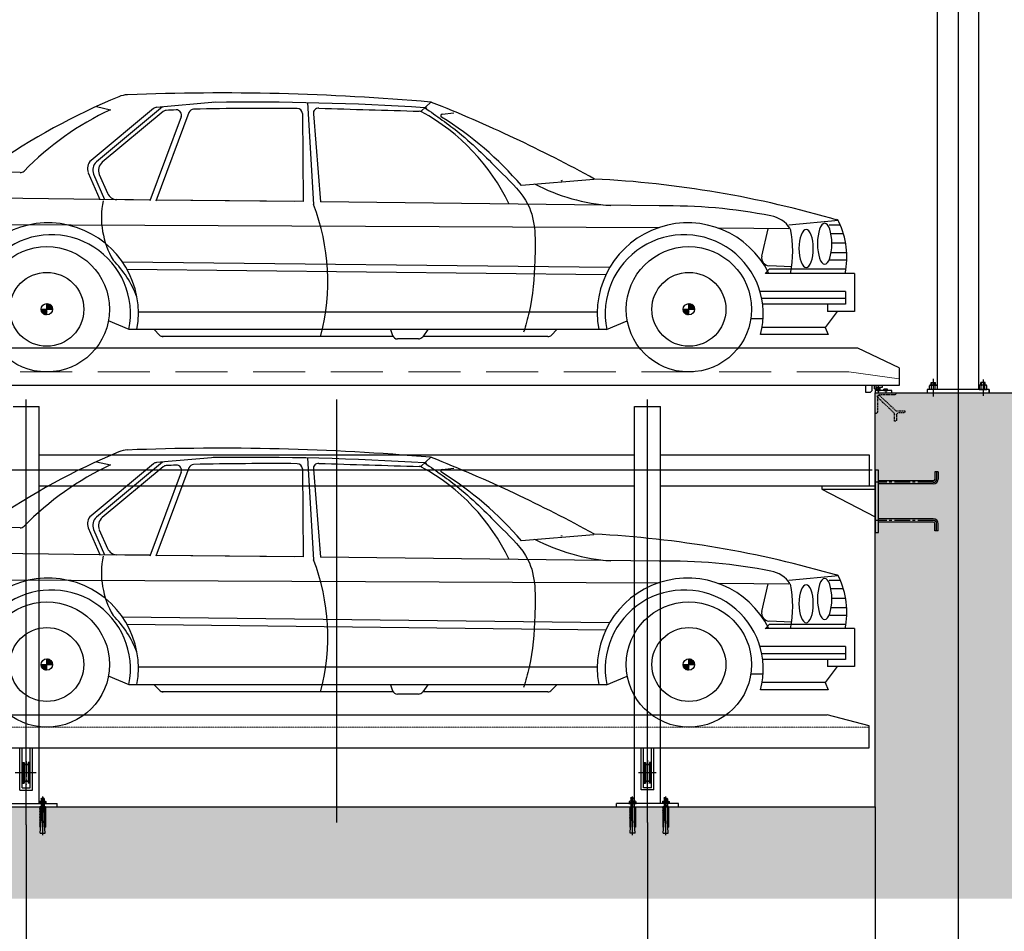
# Model space of a CAD drawing. Units: inches. Extents: x 33938 to 74382, y 29972 to 57972.
# Drawn here: x 57788 to 62542, y 48148 to 52552 of the extents above; entities that cross this region are included whole.
import ezdxf

# ---------------------------------------------------------------- set-up
doc = ezdxf.new("R2010")
doc.units = ezdxf.units.IN
doc.header["$LTSCALE"] = 10
doc.header["$MEASUREMENT"] = 0
for name, pattern in [('7粗实线', [20, 10, 10]), ('CENTER', [2, 1.25, -0.25, 0.25, -0.25]), ('CENTER2', [1.125, 0.75, -0.125, 0.125, -0.125]), ('DASHED', [0.75, 0.5, -0.25]), ('DASHED2', [0.375, 0.25, -0.125]), ('HIDDEN', [0.375, 0.25, -0.125]), ('PHANTOM2', [31.75, 15.875, -3.175, 3.175, -3.175, 3.175, -3.175])]:
    doc.linetypes.add(name, pattern=pattern)
for name, color, linetype in [('01中心线', 1, 'CENTER2'), ('1', 8, 'Continuous'), ('1中心线', 1, 'CENTER'), ('3', 3, 'Continuous'), ('3细实线', 3, 'Continuous'), ('4双点划线', 4, 'PHANTOM2'), ('5尺寸', 3, 'Continuous'), ('6', 2, 'Continuous'), ('7粗实线', 7, 'Continuous'), ('CEN', 1, 'CENTER'), ('HID', 2, 'HIDDEN'), ('地坑传动', 7, 'Continuous')]:
    doc.layers.add(name, color=color, linetype=linetype)
doc.layers.add('2虚线', color=2, linetype='DASHED2', lineweight=9)
doc.styles.add('工程字', font='gbenor.shx', dxfattribs={"bigfont": 'gbcbig.shx'})
doc.dimstyles.new('100', dxfattribs={"dimscale": 100, "dimtxt": 3.5, "dimasz": 2.5, "dimexe": 2, "dimexo": 0, "dimgap": 1, "dimtad": 1, "dimdec": 1, "dimdsep": 46, "dimtxsty": '工程字', "dimcen": 1, "dimclrd": 3, "dimclre": 3, "dimclrt": 1, "dimadec": 0, "dimazin": 0, "dimtfac": 1, "dimtdec": 1, "dimtmove": 0, "dimatfit": 0, "dimfxl": 1, "dimtolj": 1, "dimarcsym": 0})
pattern_1 = [(135, (52567.818, -34195.4487), (-1.436841, -1.436841), [])]

# ---------------------------------------------------------------- blocks, each defined once
blk = doc.blocks.new('JHUYGBJJDFGUDHGUFDHNUHGFDHDXH')
at = {"color": 7}
for p, q in [((-71625.8, -35937.7), (-71627, -35938.4)), ((-71627, -35945.4), (-71627, -35938.4)), ((-71625.8, -35937.7), (-71609.8, -35937.7)), ((-71622.4, -35945.4), (-71622.4, -35938.4)), ((-71613.2, -35945.4), (-71613.2, -35938.4)), ((-71609.8, -35937.7), (-71608.6, -35938.4)), ((-71608.6, -35945.4), (-71608.6, -35938.4)), ((-71627, -35945.4), (-71608.6, -35945.4))]:
    blk.add_line(p, q, dxfattribs=at)
for centre, radius, start, end in [((-71624.7, -35941.8), 4.09, 55.6158, 124.3842), ((-71617.8, -35953), 15.3, 72.412, 107.588), ((-71610.9, -35941.8), 4.09, 55.6158, 124.3842)]:
    blk.add_arc(centre, radius, start, end, dxfattribs=at)
at = {"layer": '1', "color": 1, "linetype": 'CENTER2', "ltscale": 15}
blk.add_line((-71617.8, -35934.7), (-71617.8, -35953), dxfattribs=at)
at = {"layer": '1中心线', "color": 1, "ltscale": 50}
blk.add_line((-71652.8, -35956.7), (-71652.8, -35924.8), dxfattribs=at)
at = {"layer": '4双点划线', "ltscale": 10}
for p, q in [((-71660.8, -35929.4), (-71644.8, -35929.4)), ((-71644.8, -35945.4), (-71660.8, -35929.4)), ((-71644.8, -35929.4), (-71660.8, -35945.4)), ((-71660.8, -35945.4), (-71660.8, -35929.4)), ((-71644.8, -35945.4), (-71644.8, -35929.4)), ((-71660.8, -35945.4), (-71644.8, -35945.4))]:
    blk.add_line(p, q, dxfattribs=at)
at = {"layer": '7粗实线', "color": 7, "linetype": '7粗实线'}
for p, q in [((-71587.8, -35945.4), (-71667.8, -35945.4)), ((-71667.8, -35945.4), (-71667.8, -35955.4)), ((-71667.8, -35955.4), (-71587.8, -35955.4)), ((-71587.8, -35955.4), (-71587.8, -35945.4))]:
    blk.add_line(p, q, dxfattribs=at)
blk = doc.blocks.new('A$C4A86099B')
at = {"layer": 'HID'}
for p, q in [((10.9, 44.5), (5.3, 41.2)), ((5.3, 41.2), (43.8, 0.2)), ((50.1, 3.7), (10.9, 44.5)), ((43.8, 0.2), (43.8, -21.3)), ((68.8, 3.7), (50.1, 3.7)), ((68.8, 2.2), (68.8, 3.7)), ((43.8, -21.3), (45.3, -21.3)), ((48.8, -17.8), (48.8, -6.3)), ((53.8, -1.3), (65.3, -1.3))]:
    blk.add_line(p, q, dxfattribs=at)
blk.add_lwpolyline([(0, 50), (0, 0), (1.5, 0, 0.414214), (5, 3.5), (5, 40, -0.414214), (10, 45), (46.5, 45, 0.414214), (50, 48.5), (50, 50)], format="xyb", close=True, dxfattribs=at)
for centre, radius, start, end in [((65.3, 2.2), 3.5, 270, 0), ((45.3, -17.8), 3.5, 270, 0), ((53.8, -6.3), 5, 90, 180)]:
    blk.add_arc(centre, radius, start, end, dxfattribs=at)
blk = doc.blocks.new('XXXXXTTTTTTTAAAAAAABBBBBBSSSS')
at = {"layer": '1中心线', "color": 1, "ltscale": 30}
blk.add_line((49795.4, 12277.7), (49795.4, 12291.6), dxfattribs=at)
at = {"layer": '2虚线', "linetype": 'DASHED', "ltscale": 50}
blk.add_line((49652.2, 12356.1), (44465.4, 12356.1), dxfattribs=at)
at = {"layer": '2虚线', "color": 2, "linetype": 'DASHED', "ltscale": 50}
blk.add_line((49895.4, 12322.3), (49652.2, 12356.1), dxfattribs=at)
at = {"layer": '7粗实线', "color": 7, "linetype": 'Continuous'}
for p, q in [((49695.4, 12471.6), (44465.4, 12471.6)), ((49895.4, 12376.6), (49695.4, 12471.6))]:
    blk.add_line(p, q, dxfattribs=at)
at = {"layer": '7粗实线', "color": 7}
for p, q in [((49895.4, 12376.6), (49895.4, 12291.6)), ((49895.4, 12291.6), (44465.4, 12291.6)), ((49775.9, 12274.6), (49775.9, 12291.6)), ((49775.9, 12274.6), (49784.9, 12274.6)), ((49784.9, 12274.6), (49784.9, 12291.6)), ((49784.9, 12282.1), (49814.9, 12282.1)), ((49814.9, 12282.1), (49814.9, 12291.6)), ((49755.4, 12256.6), (49735.4, 12256.6))]:
    blk.add_line(p, q, dxfattribs=at)
at = {"layer": '7粗实线', "ltscale": 50}
for p, q in [((49735.4, 12256.6), (49735.4, 12291.6)), ((49765.4, 12266.6), (49765.4, 12291.6))]:
    blk.add_line(p, q, dxfattribs=at)
at = {"layer": '7粗实线'}
blk.add_line((49765.4, 12266.6), (49755.4, 12256.6), dxfattribs=at)
blk = doc.blocks.new('BICH')
at = {"linetype": 'ByBlock'}
h = blk.add_hatch(dxfattribs=at)
h.set_pattern_fill('ANSI31', color=3, scale=12.658288, style=0)
h.set_pattern_definition([(135, (39058.561, -26665.2094), (1.11884515, 1.11884515), [])])
h.paths.add_polyline_path([(4624.7, 2075.2), (4652.1, 2075.2, 0.414214), (4624.7, 2102.6)])
h.paths.add_polyline_path([(4624.7, 2047.8), (4624.7, 2075.2), (4597.3, 2075.2, 0.414214)])
h = blk.add_hatch(dxfattribs=at)
h.set_pattern_fill('ANSI31', color=3, scale=126.582879, style=0)
h.set_pattern_definition([(135, (39058.561, -26665.21), (11.1884515, 11.1884515), [])])
h.paths.add_polyline_path([(4652.1, 2075.2, 0.414214), (4624.7, 2102.6), (4624.7, 2075.2)])
h.paths.add_polyline_path([(4624.7, 2075.2), (4597.3, 2075.2, 0.414214), (4624.7, 2047.8)])
h = blk.add_hatch(dxfattribs=at)
h.set_pattern_fill('ANSI31', color=3, scale=126.582879, style=0)
h.set_pattern_definition([(135, (42158.561, -26665.21), (11.1884515, 11.1884515), [])])
h.paths.add_polyline_path([(7752.1, 2075.2, 0.414214), (7724.7, 2102.6), (7724.7, 2075.2)])
h.paths.add_polyline_path([(7724.7, 2075.2), (7697.3, 2075.2, 0.414214), (7724.7, 2047.8)])
h = blk.add_hatch(dxfattribs=at)
h.set_pattern_fill('ANSI31', color=3, scale=12.658288, style=0)
h.set_pattern_definition([(135, (42158.561, -26665.2094), (1.11884515, 1.11884515), [])])
h.paths.add_polyline_path([(7724.7, 2075.2), (7752.1, 2075.2, 0.414214), (7724.7, 2102.6)])
h.paths.add_polyline_path([(7724.7, 2047.8), (7724.7, 2075.2), (7697.3, 2075.2, 0.414214)])
at = {"color": 3, "linetype": 'ByBlock'}
for p, q in [((5140.1, 3045), (4838.9, 2794.3)), ((4864.1, 3055.1), (4932.9, 3039.4)), ((5184, 3052.7), (4864.8, 2786.9)), ((5438.6, 3075.3), (5154.6, 3050.8)), ((5882.7, 3074.3), (5912.4, 2581.3)), ((6478.8, 3076.3), (6430.4, 3031.3)), ((5185.9, 3030.2), (4892.3, 2785.8)), ((5274, 3004.4), (5122.5, 2599.2)), ((5310.8, 3025.5), (5151, 2598.1)), ((5858.4, 3020.4), (5863, 2595.2)), ((5911.7, 3019.5), (5946.8, 2594)), ((6533.5, 3017.7), (6589.4, 3024)), ((4495.9, 2735.6), (4401.3, 2739.4)), ((4824.9, 2735.2), (4880.9, 2606)), ((4850.8, 2727.8), (4903.7, 2605.7)), ((4878.2, 2726.7), (4917.6, 2635.8)), ((7265, 2701.9), (6916.3, 2673)), ((7112.8, 2697.7), (7107.1, 2694.7)), ((5123.8, 2602.7), (3626.9, 2621.3)), ((5123.9, 2602.9), (4962.1, 2605.4)), ((5863, 2595.2), (5152.5, 2602.3)), ((5819.1, 2595.3), (5152.6, 2602.5)), ((7581.5, 2574.4), (5946.8, 2594)), ((7583.9, 2468), (3806.4, 2486.3)), ((8446.9, 2503.5), (8207.5, 2480.9)), ((8456.8, 2481.2), (8401.3, 2481.2)), ((8207.8, 2463.6), (7870, 2466.4)), ((8076.7, 2331.4), (8107.1, 2464.7)), ((8470.8, 2440.4), (8411.5, 2440.4)), ((8481.5, 2394.4), (8414.9, 2394.4)), ((8486.6, 2348.5), (8412.2, 2348.5)), ((7342, 2276.6), (4990.3, 2303.6)), ((8220.6, 2280.4), (8111.5, 2285)), ((8487, 2312.7), (8404.8, 2312.7)), ((7323.8, 2241.9), (5012.2, 2268.3)), ((8112.2, 2269.4), (8093.4, 2248)), ((8524.7, 2248.9), (8094.2, 2248.9)), ((8483.3, 2269.4), (8112.2, 2269.4)), ((8524.7, 2248.9), (8524.7, 2065.4)), ((8480.4, 2161.7), (8068.1, 2161.7)), ((8480.4, 2161.7), (8480.4, 2099.6)), ((4624.7, 2047.8), (4624.7, 2102.6)), ((7724.7, 2047.8), (7724.7, 2102.6)), ((8480.4, 2127.5), (8076.5, 2127.5)), ((8480.4, 2099.6), (8080.9, 2099.6)), ((8393.5, 2099.6), (8393.5, 2065.4)), ((4597.3, 2075.2), (4652.1, 2075.2)), ((7283.1, 2062), (5067, 2062)), ((7697.3, 2075.2), (7752.1, 2075.2)), ((8441, 2065.4), (8382.2, 1987.8)), ((8524.7, 2065.4), (8393.5, 2065.4)), ((5022.5, 1978), (4922.2, 2018.9)), ((7327, 1978), (7427.3, 2018.9)), ((8082.9, 2029.2), (8023.9, 2029.2)), ((7327, 1978), (5022.5, 1978)), ((5142.9, 1978), (5168.7, 1950.9)), ((6283.4, 1978), (6294.2, 1948.7)), ((6463.8, 1978), (6439.4, 1943)), ((7087.5, 1978), (7061.8, 1950.9)), ((8397.7, 1953.7), (8070.3, 1953.7)), ((8382.2, 1987.8), (8077.9, 1987.8)), ((8382.2, 1987.8), (8397.7, 1953.7)), ((6297.2, 1943.1), (5176.2, 1943.1)), ((6418.7, 1932.2), (6318, 1932.2)), ((7043.4, 1943.1), (6439.5, 1943.1))]:
    blk.add_line(p, q, dxfattribs=at)
for centre, radius in [((4624.7, 2075.2), 302.7), ((7724.7, 2075.2), 302.7), ((4624.7, 2075.2), 178.6), ((7724.7, 2075.2), 178.6), ((4624.7, 2075.2), 27.4), ((7724.7, 2075.2), 27.4)]:
    blk.add_circle(centre, radius, dxfattribs=at)
for centre, radius, start, end in [((6176.8, 179.4), 3161.1, 112.3963, 125.0799), ((5020.6, 2985.1), 126.6, 92.8016, 112.3963), ((5465.7, -8486.9), 11607.2, 84.99915, 92.22827), ((5156.3, 3025.6), 25.3, 93.6541, 129.7813), ((5712.5, -15424.3), 18470.1, 89.62483, 91.17512), ((5600.9, -10357.4), 13433.2, 86.38171, 90.73736), ((5833.1, 3020.1), 25.3, 0.61, 89.3746), ((5936.9, 3021.6), 25.3, 87.6824, 184.7119), ((9902.1, 126429.2), 123446, 268.159766, 268.385054), ((6446.7, 3023.8), 25.3, 60.8657, 85.4624), ((6474.8, 3050.9), 25.3, 71.5158, 83.7111), ((3956.5, -3307.8), 6864.5, 61.14794, 68.40668), ((5534.1, 1748.3), 1424.2, 114.9707, 135.6888), ((5202.1, 3010.8), 25.3, 93.1063, 129.7813), ((5560.9, -3599.8), 6645.6, 92.68847, 93.10632), ((5250.3, 3013.2), 25.3, 339.4968, 92.6885), ((5334.5, 3016.7), 25.3, 91.9591, 159.4968), ((6422.2, 3006.9), 25.3, 61.3185, 87.9661), ((6422.2, 3006.9), 25.3, 61.3185, 87.9661), ((6422.2, 3006.9), 25.3, 61.3185, 87.9661), ((5954.7, 2152.3), 999.5, 25.5129, 61.3185), ((6534.3, 3010.2), 7.53, 96.4656, 238.0562), ((5636.5, 1570.1), 1689.5, 40.752, 58.0562), ((4871.3, 2755.4), 50.6, 129.7813, 203.4467), ((4897.2, 2748), 50.6, 129.7813, 203.4467), ((4924.7, 2746.9), 50.6, 129.7813, 203.4467), ((4497, 2760.9), 25.3, 267.6819, 315.6888), ((4497, 2760.9), 25.3, 267.6819, 315.6888), ((7413.7, 3506.1), 932.1, 242.2771, 265.9755), ((7013.8, -2352.6), 5063.7, 73.5786, 87.1111), ((4964.1, 2656), 50.6, 203.4467, 267.7887), ((5295.4, 2520), 407.1, 168.763, 210.6309), ((4947.4, 2211.8), 1033.8, 345.2714, 20.9483), ((7625.4, 13.1), 2561.7, 78.8432, 90.9817), ((8098.4, 2391.8), 136.4, 32.7688, 80.4465), ((4630.7, 2056.5), 436.4, 349.6476, 153.8262), ((7718.8, 2056.5), 436.4, 26.1738, 190.3524), ((8426.3, 2487.7), 25.3, 24.8844, 57.8245), ((8078.1, 2326.2), 409.1, 349.1068, 24.8844), ((4647.3, 2053.8), 381.6, 348.6105, 195.2159), ((7702.1, 2053.8), 381.6, 344.7841, 191.3895), ((7713, 2355.2), 513.1, 348.0497, 12.1999), ((8113.7, 2323), 38, 167.1537, 266.6364), ((4597.3, 1964.1), 492.4, 20.3179, 45.0622), ((5187.1, 1968.4), 25.3, 223.5558, 270), ((7043.4, 1968.4), 25.3, 270, 316.4442), ((6318, 1957.5), 25.3, 200.2409, 270), ((6418.7, 1957.5), 25.3, 270, 325.1524)]:
    blk.add_arc(centre, radius, start, end, dxfattribs=at)
at = {"color": 3, "linetype": 'ByBlock', "extrusion": (0, 0, -1)}
for centre, major_axis, ratio in [((8380.3, 2391.9), (0, -99), 0.349885), ((8290.9, 2369), (0, -91.9), 0.376829)]:
    blk.add_ellipse(centre, major_axis=major_axis, ratio=ratio, dxfattribs=at)
at = {"color": 3, "linetype": 'ByBlock'}
blk.add_spline([(6449.4, 3048.9), (6615.6, 2927.3), (6824, 2731.1), (6947.9, 2581.5), (6981, 2311.6), (6953.9, 2062), (6926.7, 1964.5)], degree=3, dxfattribs=at)
blk = doc.blocks.new('JHGMJH545665452556845')
blk.add_line((85504.7, -18451.5), (85762.4, -18451.5))
blk.add_lwpolyline([(85762.4, -18676.5), (85778.4, -18676.5), (85778.4, -18376.5), (85762.4, -18376.5)], close=True)
at = {"layer": '1中心线', "color": 1, "linetype": 'CENTER2', "ltscale": 10}
for p, q in [((86058.4, -18384.5), (86058.4, -18418.5)), ((86042.4, -18434.5), (85763.4, -18434.5)), ((86042.4, -18618.5), (85763.4, -18618.5)), ((86058.4, -18668.5), (86058.4, -18634.5))]:
    blk.add_line(p, q, dxfattribs=at)
for centre, start, end in [((86042.4, -18418.5), 270, 0), ((86042.4, -18634.5), 0, 90)]:
    blk.add_arc(centre, 16, start, end, dxfattribs=at)
at = {"layer": '7粗实线', "color": 7, "linetype": 'Continuous', "ltscale": 600}
for p, q in [((86066.4, -18384.5), (86050.4, -18384.5)), ((86042.4, -18426.5), (85778.4, -18426.5)), ((86042.4, -18442.5), (85778.4, -18442.5)), ((86042.4, -18610.5), (85778.4, -18610.5)), ((86042.4, -18626.5), (85778.4, -18626.5)), ((86066.4, -18668.5), (86050.4, -18668.5))]:
    blk.add_line(p, q, dxfattribs=at)
at = {"layer": '7粗实线', "color": 7}
for p, q in [((86050.4, -18384.5), (86050.4, -18418.5)), ((86066.4, -18384.5), (86066.4, -18418.5)), ((85504.7, -18467.5), (85762.4, -18601.5)), ((86050.4, -18668.5), (86050.4, -18634.5)), ((86066.4, -18668.5), (86066.4, -18634.5))]:
    blk.add_line(p, q, dxfattribs=at)
at = {"layer": '7粗实线', "color": 7, "linetype": 'Continuous', "ltscale": 200}
blk.add_line((85504.7, -18451.5), (85504.7, -18467.5), dxfattribs=at)
at = {"layer": '7粗实线', "color": 7, "ltscale": 200}
blk.add_line((85504.7, -18467.5), (85762.4, -18467.5), dxfattribs=at)
at = {"layer": '7粗实线', "color": 7, "linetype": 'Continuous', "ltscale": 600}
for centre, radius, start, end in [((86042.4, -18418.5), 8, 270, 0), ((86042.4, -18418.5), 24, 270, 0), ((86042.4, -18634.5), 24, 0, 90), ((86042.4, -18634.5), 8, 0, 90)]:
    blk.add_arc(centre, radius, start, end, dxfattribs=at)
blk = doc.blocks.new('HDFJHNDFJHF41545FJFGJ962564JG')
blk.add_line((85707.4, -18301.5), (85707.4, -18451.5))
at = {"color": 7, "linetype": '7粗实线'}
blk.add_line((85707.4, -19717.7), (85707.4, -19611.5), dxfattribs=at)
at = {"layer": '01中心线', "ltscale": 0.3}
for p, q in [((81637.4, -20089.3), (81637.4, -18035.1)), ((83137.4, -20077.5), (83137.4, -18035.1)), ((84637.4, -20077.5), (84637.4, -18035.1)), ((85722.7, -18376.5), (80546.9, -18376.5))]:
    blk.add_line(p, q, dxfattribs=at)
at = {"layer": '1', "color": 1, "linetype": 'CENTER2'}
for p, q in [((81717.4, -19955.1), (81717.4, -20029.9)), ((84557.4, -19955.1), (84557.4, -20028.1)), ((84717.4, -19955.1), (84717.4, -20028.1))]:
    blk.add_line(p, q, dxfattribs=at)
at = {"layer": '2虚线', "color": 2, "linetype": 'DASHED', "ltscale": 0.1}
blk.add_line((85707.4, -19617.7), (80567.4, -19617.7), dxfattribs=at)
at = {"layer": '7粗实线', "color": 7}
for p, q in [((81574.9, -18067.5), (81699.9, -18067.5)), ((84574.9, -18067.5), (84699.9, -18067.5)), ((81699.9, -18301.5), (84574.9, -18301.5)), ((84699.9, -18301.5), (85707.4, -18301.5)), ((81699.9, -18451.5), (84574.9, -18451.5)), ((84699.9, -18451.5), (85707.4, -18451.5)), ((80567.4, -19557.7), (85504.4, -19557.7)), ((80567.4, -19717.7), (85707.4, -19717.7))]:
    blk.add_line(p, q, dxfattribs=at)
at = {"layer": '7粗实线', "color": 7, "linetype": 'Continuous', "ltscale": 10}
for p, q in [((81699.9, -19985.5), (81699.9, -18067.5)), ((81699.9, -19985.5), (81699.9, -18067.5)), ((84574.9, -19985.5), (84574.9, -18067.5)), ((84699.9, -19985.5), (84699.9, -18067.5)), ((84699.9, -19985.5), (84699.9, -18067.5)), ((81787.4, -20001.5), (81787.4, -19985.5)), ((84487.4, -20001.5), (84487.4, -19985.5)), ((84787.4, -20001.5), (84787.4, -19985.5))]:
    blk.add_line(p, q, dxfattribs=at)
at = {"layer": '7粗实线', "color": 7, "linetype": '7粗实线'}
blk.add_line((85707.4, -19611.5), (85504.4, -19557.7), dxfattribs=at)
at = {"layer": '7粗实线', "color": 7, "linetype": 'Continuous'}
for p, q in [((81487.4, -19985.5), (81787.4, -19985.5)), ((84787.4, -19985.5), (84487.4, -19985.5))]:
    blk.add_line(p, q, dxfattribs=at)
at = {"layer": '地坑传动', "color": 7}
for p, q in [((81606.4, -19921.5), (81606.4, -19717.7)), ((81618.4, -19909.5), (81618.4, -19717.7)), ((81656.4, -19909.5), (81656.4, -19717.7)), ((81668.4, -19921.5), (81668.4, -19717.7)), ((84607.4, -19919.5), (84607.4, -19717.7)), ((84617.4, -19909.5), (84617.4, -19717.7)), ((84657.4, -19909.5), (84657.4, -19717.7)), ((84667.4, -19919.5), (84667.4, -19717.7)), ((81618.4, -19909.5), (81656.4, -19909.5)), ((84657.4, -19909.5), (84617.4, -19909.5)), ((81606.4, -19921.5), (81668.4, -19921.5)), ((84667.4, -19919.5), (84607.4, -19919.5))]:
    blk.add_line(p, q, dxfattribs=at)
at = {"layer": '地坑传动'}
for p, q in [((81621.4, -19787.5), (81621.4, -19887.5)), ((81627.4, -19787.5), (81627.4, -19887.5)), ((81647.4, -19787.5), (81647.4, -19887.5)), ((81653.4, -19787.5), (81653.4, -19887.5)), ((84621.4, -19787.5), (84621.4, -19887.5)), ((84627.4, -19787.5), (84627.4, -19887.5)), ((84647.4, -19787.5), (84647.4, -19887.5)), ((84653.4, -19787.5), (84653.4, -19887.5))]:
    blk.add_line(p, q, dxfattribs=at)
at = {"layer": '地坑传动', "color": 7, "linetype": 'Continuous'}
for p, q in [((81621.4, -19787.5), (81627.4, -19787.5)), ((81627.4, -19797.5), (81647.4, -19797.5)), ((81653.4, -19787.5), (81647.4, -19787.5)), ((84621.4, -19787.5), (84627.4, -19787.5)), ((84647.4, -19797.5), (84627.4, -19797.5)), ((84653.4, -19787.5), (84647.4, -19787.5)), ((81621.4, -19887.5), (81627.4, -19887.5)), ((81627.4, -19877.5), (81647.4, -19877.5)), ((81653.4, -19887.5), (81647.4, -19887.5)), ((84621.4, -19887.5), (84627.4, -19887.5)), ((84647.4, -19877.5), (84627.4, -19877.5)), ((84653.4, -19887.5), (84647.4, -19887.5))]:
    blk.add_line(p, q, dxfattribs=at)
at = {"layer": '地坑传动', "ltscale": 1000}
for p, q in [((81645.4, -19797.5), (81629.4, -19797.5)), ((84629.4, -19797.5), (84645.4, -19797.5)), ((81645.4, -19877.5), (81629.4, -19877.5)), ((84629.4, -19877.5), (84645.4, -19877.5))]:
    blk.add_line(p, q, dxfattribs=at)
at = {"layer": '地坑传动', "color": 1, "linetype": 'CENTER2', "ltscale": 10}
blk.add_line((81637.4, -19781.9), (81637.4, -19895.1), dxfattribs=at)
at = {"layer": '地坑传动', "color": 1, "linetype": 'CENTER2'}
for p, q in [((84637.4, -19776.6), (84637.4, -19890.8)), ((84678.7, -19837.5), (84594.1, -19837.5))]:
    blk.add_line(p, q, dxfattribs=at)
at = {"layer": '地坑传动', "color": 1}
blk.add_line((81686.3, -19837.5), (81584.6, -19837.5), dxfattribs=at)
blk = doc.blocks.new('DFGHFHFHFJG33322121545451545F')
at = {"layer": '5尺寸'}
h = blk.add_hatch(dxfattribs=at)
h.set_pattern_fill('ANSI31', color=3, scale=0.64, angle=90, style=0)
h.set_pattern_definition(pattern_1)
h.paths.add_polyline_path([(58622.4, -34065), (58618.4, -34065), (58618.4, -33966.6), (58622.4, -33966.6)])
h = blk.add_hatch(dxfattribs=at)
h.set_pattern_fill('ANSI31', color=3, scale=0.64, angle=90, style=0)
h.set_pattern_definition(pattern_1)
h.paths.add_polyline_path([(58646.4, -34065), (58642.4, -34065), (58642.4, -33966.6), (58646.4, -33966.6)])
for p, q in [((58616.4, -33940.6), (58616.4, -33946.6)), ((58644.4, -33939.6), (58620.4, -33939.6)), ((58624.4, -33927.6), (58626.4, -33925.6)), ((58624.4, -33927.6), (58624.4, -33939.6)), ((58640.4, -33927.6), (58624.4, -33927.6)), ((58624.4, -33940.6), (58624.4, -33946.6)), ((58640.4, -33941), (58624.4, -33941)), ((58638.4, -33925.6), (58626.4, -33925.6)), ((58640.4, -33927.6), (58638.4, -33925.6)), ((58640.4, -33927.6), (58640.4, -33939.6)), ((58640.4, -33940.6), (58640.4, -33946.6)), ((58648.4, -33940.6), (58648.4, -33946.6)), ((58614.4, -33949.6), (58614.4, -33950.6)), ((58650.4, -33949.6), (58614.4, -33949.6)), ((58614.4, -33950.6), (58650.4, -33950.6)), ((58618.4, -33966.6), (58618.4, -34065)), ((58618.4, -33966.6), (58646.4, -33966.6)), ((58620.4, -33947.6), (58620.4, -33949.6)), ((58644.4, -33947.6), (58620.4, -33947.6)), ((58622.4, -33966.6), (58622.4, -34065)), ((58624.4, -33950.6), (58624.4, -34035)), ((58630.4, -33947.6), (58632.4, -33949.6)), ((58632.4, -33947.6), (58634.4, -33949.6)), ((58640.4, -33950.6), (58640.4, -34035)), ((58642.4, -33966.6), (58642.4, -34065)), ((58644.4, -33947.6), (58644.4, -33949.6)), ((58646.4, -33966.6), (58646.4, -34065)), ((58650.4, -33949.6), (58650.4, -33950.6)), ((58620.4, -34095), (58624.4, -34035)), ((58644.4, -34095), (58640.4, -34035)), ((58622.4, -34065), (58618.4, -34065)), ((58646.4, -34065), (58642.4, -34065)), ((58644.4, -34095), (58620.4, -34095))]:
    blk.add_line(p, q)
for centre, radius, start, end in [((58620.4, -33948.1), 8.5, 61.9275, 118.0725), ((58632.4, -33972.1), 32.5, 75.75, 104.25), ((58644.4, -33948.1), 8.5, 61.9275, 118.0725), ((58620.4, -33939.1), 8.5, 241.9275, 298.0725), ((58632.4, -33915.1), 32.5, 255.75, 284.25), ((58644.4, -33939.1), 8.5, 241.9275, 298.0725)]:
    blk.add_arc(centre, radius, start, end)
at = {"layer": '1中心线', "color": 1, "linetype": 'CENTER2', "ltscale": 50}
blk.add_line((58632.4, -34104.2), (58632.4, -33916.8), dxfattribs=at)
at = {"layer": '3', "color": 1}
for p, q in [((58626.4, -33925.6), (58626.4, -33941)), ((58638.4, -33925.6), (58638.4, -33941)), ((58626.4, -33955.2), (58626.4, -33964)), ((58638.4, -33955.2), (58638.4, -33964))]:
    blk.add_line(p, q, dxfattribs=at)
blk = doc.blocks.new('*D108')
at = {"color": 3, "lineweight": -2}
for p, q in [((56718.9, 48750.2), (56718.9, 46831.8)), ((61918.9, 48750.2), (61918.9, 46831.8)), ((61668.9, 47031.8), (56968.9, 47031.8))]:
    blk.add_line(p, q, dxfattribs=at)
at = {"color": 3}
for points in [[(56968.9, 47073.5), (56968.9, 46990.1), (56718.9, 47031.8)], [(61668.9, 46990.1), (61668.9, 47073.5), (61918.9, 47031.8)]]:
    blk.add_solid(points, dxfattribs=at)
at = {"layer": 'Defpoints', "color": 0}
for p in [(56718.9, 48750.2), (61918.9, 48750.2), (56718.9, 47031.8)]:
    blk.add_point(p, dxfattribs=at)
at = {"color": 1, "insert": (59318.9, 47306.8), "char_height": 350, "attachment_point": 5, "style": '工程字'}
blk.add_mtext('\\A1;L1', dxfattribs=at)
blk = doc.blocks.new('*D109')
at = {"color": 3, "lineweight": -2}
for p, q in [((57818.9, 48662.4), (57818.9, 47454.3)), ((60818.9, 48674.2), (60818.9, 47454.3)), ((60568.9, 47654.3), (58068.9, 47654.3))]:
    blk.add_line(p, q, dxfattribs=at)
at = {"color": 3}
for points in [[(58068.9, 47695.9), (58068.9, 47612.6), (57818.9, 47654.3)], [(60568.9, 47695.9), (60568.9, 47612.6), (60818.9, 47654.3)]]:
    blk.add_solid(points, dxfattribs=at)
at = {"layer": 'Defpoints', "color": 0}
for p in [(57818.9, 48662.4), (60818.9, 48674.2), (57818.9, 47654.3)]:
    blk.add_point(p, dxfattribs=at)
at = {"color": 1, "insert": (59318.9, 47929.3), "char_height": 350, "attachment_point": 5, "style": '工程字'}
blk.add_mtext('\\A1;3000', dxfattribs=at)
blk = doc.blocks.new('*D110')
at = {"color": 3, "lineweight": -2}
for p, q in [((56318.9, 50708.3), (56318.9, 46166.9)), ((62318.9, 50708.3), (62318.9, 46166.9)), ((62068.9, 46366.9), (56568.9, 46366.9))]:
    blk.add_line(p, q, dxfattribs=at)
at = {"color": 3}
for points in [[(56568.9, 46408.6), (56568.9, 46325.2), (56318.9, 46366.9)], [(62068.9, 46325.2), (62068.9, 46408.6), (62318.9, 46366.9)]]:
    blk.add_solid(points, dxfattribs=at)
at = {"layer": 'Defpoints', "color": 0}
for p in [(56318.9, 50708.3), (62318.9, 50708.3), (56318.9, 46366.9)]:
    blk.add_point(p, dxfattribs=at)
at = {"color": 1, "insert": (59318.9, 46641.9), "char_height": 350, "attachment_point": 5, "style": '工程字'}
blk.add_mtext('\\A1;L2', dxfattribs=at)
blk = doc.blocks.new('*D113')
at = {"color": 3, "lineweight": -2}
for p, q in [((62318.9, 50221.4), (62318.9, 46831.8)), ((61918.9, 48750.2), (61918.9, 46831.8)), ((61668.9, 47031.8), (61418.9, 47031.8)), ((61918.9, 47031.8), (62318.9, 47031.8)), ((62568.9, 47031.8), (64694.3, 47031.8))]:
    blk.add_line(p, q, dxfattribs=at)
at = {"color": 3}
for points in [[(61668.9, 46990.1), (61668.9, 47073.5), (61918.9, 47031.8)], [(62568.9, 47073.5), (62568.9, 46990.1), (62318.9, 47031.8)]]:
    blk.add_solid(points, dxfattribs=at)
at = {"layer": 'Defpoints', "color": 0}
for p in [(62318.9, 50221.4), (61918.9, 48750.2), (62318.9, 47031.8)]:
    blk.add_point(p, dxfattribs=at)
at = {"color": 1, "insert": (63756.6, 47316.5), "char_height": 350, "attachment_point": 5, "style": '工程字'}
blk.add_mtext('\\A1;（L2-L1）/2', dxfattribs=at)

msp = doc.modelspace()

# ---------------------------------------------------------------- hatches: boundary and pattern name
h = msp.add_hatch()
h.set_pattern_fill('AR-CONC', color=4, scale=30, style=0)
h.set_pattern_definition([(50, (-4318.8, 7108.49), (215.17805, -18.82564), [22.5, -247.5]), (355, (-4318.8, 7108.49), (-41.6254, 225.65764), [18, -198]), (100.4514, (-4300.88, 7106.92), (173.5528, 206.83186), [19.12206, -210.34263]), (46.1842, (-4318.8, 7168.5), (320.1723, -49.6557), [33.75, -371.25]), (96.6356, (-4292.13, 7164.35), (280.3988, 292.2354), [28.6831, -315.5139]), (351.1842, (-4318.8, 7168.5), (280.3986, 292.2356), [27, -297]), (21, (-4288.8, 7153.49), (179.0721, -120.78567), [22.5, -247.5]), (326, (-4288.8, 7153.49), (72.9946, 217.545), [18, -198]), (71.4514, (-4273.88, 7143.42), (252.0668, 96.75915), [19.12206, -210.34263]), (37.5, (-4318.81, 7108.49), (3.64796, 99.868156), [0, -195.6, 0, -201, 0, -198.75]), (7.5, (-4318.81, 7108.49), (78.92086, 118.32351), [0, -114.6, 0, -191.1, 0, -75.75]), (327.5, (-4385.71, 7108.49), (160.14673, -6.76646), [0, -75, 0, -234, 0, -310.5]), (317.5, (-4415.7, 7108.49), (174.95585, 30.0315), [0, -97.5, 0, -155.4, 0, -220.5])])
h.paths.add_polyline_path([(62657.03, 50237.64), (63024.76, 50237.64), (63024.76, 50750.16), (61918.91, 50750.16), (61918.91, 48750.16), (56718.91, 48750.16), (56718.91, 50750.16), (55613.05, 50750.16), (55613.05, 50237.64), (55980.78, 50237.64), (55980.78, 48305.74), (62657.03, 48305.74)])

# ---------------------------------------------------------------- linework, layer by layer
for p, q in [((62218.91, 50766.16), (62218.91, 55108.36)), ((62418.91, 50766.16), (62418.91, 55108.36)), ((62168.91, 50766.16), (62168.91, 50750.16)), ((62468.91, 50766.16), (62213.91, 50766.16)), ((62468.91, 50766.16), (62468.91, 50750.16)), ((62468.91, 50750.16), (62468.91, 50766.16))]:
    msp.add_line(p, q)
at = {"linetype": 'Continuous'}
for p, q in [((62180.26, 50766.16), (62180.26, 50784.1)), ((62184.92, 50786.86), (62212.89, 50786.86)), ((62184.92, 50786.86), (62212.89, 50786.86)), ((62188.91, 50786.86), (62188.91, 50800.16)), ((62188.91, 50800.16), (62208.91, 50800.16)), ((62189.58, 50766.16), (62189.58, 50784.1)), ((62208.23, 50766.16), (62208.23, 50784.1)), ((62208.91, 50786.86), (62208.91, 50800.16)), ((62217.55, 50784.1), (62217.55, 50766.16)), ((62420.26, 50784.1), (62420.26, 50766.16)), ((62452.89, 50786.86), (62424.92, 50786.86)), ((62452.89, 50786.86), (62424.92, 50786.86)), ((62428.91, 50786.86), (62428.91, 50800.16)), ((62448.91, 50800.16), (62428.91, 50800.16)), ((62429.58, 50766.16), (62429.58, 50784.1)), ((62448.23, 50766.16), (62448.23, 50784.1)), ((62448.91, 50786.86), (62448.91, 50800.16)), ((62457.55, 50766.16), (62457.55, 50784.1)), ((62217.55, 50766.16), (62168.91, 50766.16)), ((62420.26, 50766.16), (62457.55, 50766.16))]:
    msp.add_line(p, q, dxfattribs=at)
for centre, radius, start, end in [((62184.92, 50781.55), 5.31, 28.7168, 151.2832), ((62198.91, 50769.75), 17.12, 57.00254, 122.99746), ((62212.89, 50781.55), 5.31, 28.7168, 151.2832), ((62424.92, 50781.55), 5.31, 28.7168, 151.2832), ((62438.91, 50769.75), 17.12, 57.00254, 122.99746), ((62452.89, 50781.55), 5.31, 28.7168, 151.2832)]:
    msp.add_arc(centre, radius, start, end, dxfattribs=at)
at = {"layer": '3细实线'}
for p, q in [((62191.41, 50786.86), (62191.41, 50800.16)), ((62206.41, 50786.86), (62206.41, 50800.16)), ((62431.41, 50786.86), (62431.41, 50800.16)), ((62446.41, 50786.86), (62446.41, 50800.16))]:
    msp.add_line(p, q, dxfattribs=at)
at = {"layer": '7粗实线', "color": 7}
for p, q in [((61918.91, 50750.16), (63023.7, 50750.16)), ((61918.91, 48750.16), (61918.91, 50750.16)), ((56718.91, 48750.16), (61918.91, 48750.16))]:
    msp.add_line(p, q, dxfattribs=at)
at = {"layer": 'CEN', "linetype": 'CENTER', "ltscale": 500}
msp.add_line((62318.91, 55239.21), (62318.91, 50221.39), dxfattribs=at)
at = {"layer": 'CEN', "linetype": 'CENTER', "ltscale": 20}
for p, q in [((62198.91, 50816.82), (62198.91, 50731.74)), ((62438.91, 50814.1), (62438.91, 50735))]:
    msp.add_line(p, q, dxfattribs=at)

# ---------------------------------------------------------------- block references
at = {"color": 3}
msp.add_blockref('XXXXXTTTTTTTAAAAAAABBBBBBSSSS', (12138.49, 38494.04), dxfattribs=at)
for name, p in [('JHUYGBJJDFGUDHGUFDHNUHGFDHDXH', (133586.71, 86705.54)), ('HDFJHNDFJHF41545FJFGJ962564JG', (-23818.51, 68751.7)), ('JHGMJH545665452556845', (-23843.51, 68751.7)), ('DFGHFHFHFJG33322121545451545F', (2114.54, 82716.74))]:
    msp.add_blockref(name, p)
at = {"xscale": -1}
for p in [(116531.27, 82716.74), (119539.27, 82716.74)]:
    msp.add_blockref('DFGHFHFHFJG33322121545451545F', p, dxfattribs=at)
at = {"layer": '3细实线', "xscale": -2, "yscale": 2, "zscale": 2, "rotation": 90}
msp.add_blockref('A$C4A86099B', (62018.91, 50750.16), dxfattribs=at)
at = {"layer": '6'}
for p in [(53294.13, 49077.71), (53294.13, 47361.83)]:
    msp.add_blockref('BICH', p, dxfattribs=at)

# ---------------------------------------------------------------- dimensions: what is measured, and where the dimension line sits
for base, p1, p2, text, picture, middle in [((56318.91, 46366.89), (62318.91, 50708.3), (56318.91, 50708.3), 'L2', '*D110', (59318.91, 46641.89)), ((62318.91, 47031.8), (61918.91, 48750.16), (62318.91, 50221.39), '（L2-L1）/2', '*D113', (63756.61, 47316.45)), ((56718.91, 47031.8), (61918.91, 48750.16), (56718.91, 48750.16), 'L1', '*D108', (59318.91, 47306.8))]:
    dim = msp.add_linear_dim(base=base, p1=p1, p2=p2, text=text, dimstyle='100')
    dim.commit()
    dim.dimension.update_dxf_attribs({"geometry": picture, "text_midpoint": middle})
dim = msp.add_linear_dim(base=(57818.91, 47654.27), p1=(60818.91, 48674.17), p2=(57818.91, 48662.42), dimstyle='100')
dim.commit()
dim.dimension.update_dxf_attribs({"geometry": '*D109', "text_midpoint": (59318.91, 47929.27)})

doc.saveas('drawing.dxf')
